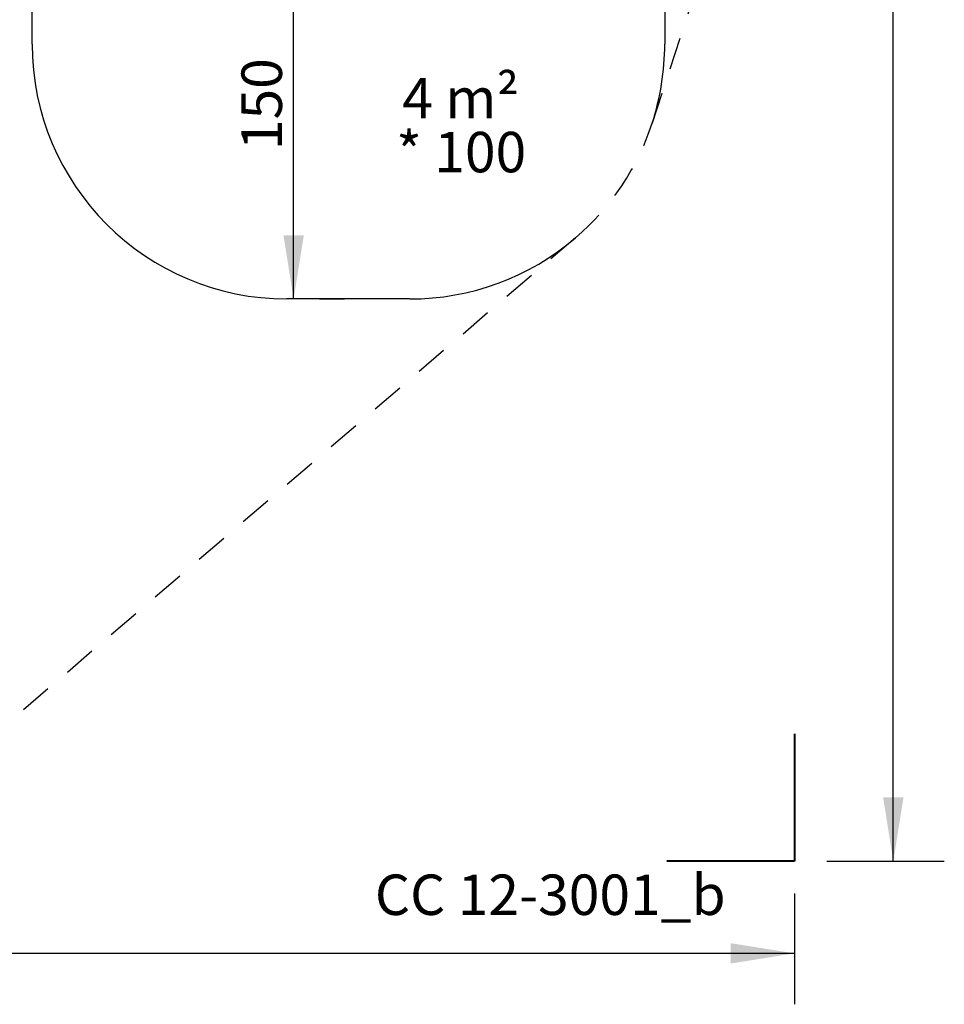
# Model space of a CAD drawing. Units: millimetres. Extents: x 7.53 to 15.51, y 2.78 to 12.71.
# Drawn here: x 11.88 to 15.51, y 2.78 to 6.64 of the extents above; entities that cross this region are included whole.
import ezdxf

# ---------------------------------------------------------------- set-up
doc = ezdxf.new("R2010")
doc.units = ezdxf.units.MM
doc.linetypes.add('HIDDEN', pattern=[0.1905, 0.127, -0.0635])
doc.layers.add('VUES', color=7, linetype='Continuous')
doc.styles.add('SLDTEXTSTYLE0', font='TXT', dxfattribs={"width": 0.605})
doc.styles.add('SLDTEXTSTYLE1', font='TXT', dxfattribs={"width": 0.75})
doc.dimstyles.new('SLDDIMSTYLE0', dxfattribs={"dimtxt": 0.15875, "dimasz": 0.25, "dimexe": 0, "dimexo": 0.0625, "dimgap": 0.039688, "dimtad": 0, "dimtih": 1, "dimtoh": 1, "dimdec": 0, "dimlfac": 100, "dimrnd": 1e-09, "dimzin": 12, "dimdsep": 46, "dimtxsty": 'SLDTEXTSTYLE1', "dimsah": 1, "dimcen": 0.09, "dimadec": 0, "dimazin": 3, "dimtfac": 1, "dimtdec": 0, "dimtofl": 0, "dimtmove": 0, "dimatfit": 3, "dimfxl": 0, "dimfrac": 2, "dimtolj": 1, "dimtzin": 12, "dimarcsym": 0})
doc.dimstyles.new('SLDDIMSTYLE1', dxfattribs={"dimtxt": 0.15875, "dimasz": 0.25, "dimexe": 0, "dimexo": 0.0625, "dimgap": 0.039688, "dimtad": 2, "dimdec": 0, "dimlfac": 100, "dimrnd": 1e-09, "dimzin": 12, "dimdsep": 46, "dimtxsty": 'SLDTEXTSTYLE1', "dimsah": 1, "dimcen": 0.09, "dimadec": 0, "dimazin": 3, "dimtfac": 1, "dimtdec": 0, "dimtofl": 0, "dimtmove": 0, "dimatfit": 3, "dimfxl": 0, "dimfrac": 2, "dimtolj": 1, "dimtzin": 12, "dimarcsym": 0})
doc.dimstyles.new('SLDDIMSTYLE4', dxfattribs={"dimtxt": 0.15875, "dimasz": 0.08, "dimexe": 0, "dimexo": 0.0625, "dimgap": 0.039688, "dimtad": 2, "dimdec": 0, "dimlfac": 100, "dimrnd": 1e-09, "dimzin": 12, "dimdsep": 46, "dimtxsty": 'SLDTEXTSTYLE1', "dimblk1": 'DOT', "dimblk2": 'DOT', "dimsah": 1, "dimcen": 0.09, "dimse1": 1, "dimse2": 1, "dimadec": 0, "dimazin": 3, "dimtfac": 1, "dimtdec": 0, "dimtofl": 0, "dimtmove": 0, "dimatfit": 3, "dimldrblk": 'DOT', "dimfxl": 0, "dimfrac": 2, "dimtolj": 1, "dimtzin": 12, "dimarcsym": 0})

# ---------------------------------------------------------------- blocks, each defined once
blk = doc.blocks.new('_D')
at = {"layer": 'VUES', "color": 7}
for p, q in [((7.8708, 3.2123), (7.8708, 2.7773)), ((14.9183, 3.2123), (14.9183, 2.7773)), ((7.8708, 2.9773), (11.2186, 2.9773)), ((14.9183, 2.9773), (11.5705, 2.9773))]:
    blk.add_line(p, q, dxfattribs=at)
for points in [[(7.8708, 2.9773), (8.1208, 2.9373), (8.1208, 3.0173)], [(14.9183, 2.9773), (14.6683, 3.0173), (14.6683, 2.9373)]]:
    blk.add_solid(points, dxfattribs=at)
at = {"layer": 'VUES', "color": 7, "insert": (11.2186, 3.0558), "char_height": 0.15875, "attachment_point": 1, "style": 'SLDTEXTSTYLE1'}
blk.add_mtext('705', dxfattribs=at)
blk = doc.blocks.new('_D_1')
at = {"layer": 'VUES', "color": 7}
for p, q in [((15.0453, 12.375), (15.5065, 12.375)), ((15.3065, 12.375), (15.3065, 7.9832)), ((15.3065, 3.3393), (15.3065, 7.731)), ((15.0453, 3.3393), (15.5065, 3.3393))]:
    blk.add_line(p, q, dxfattribs=at)
for points in [[(15.3065, 12.375), (15.2665, 12.125), (15.3465, 12.125)], [(15.3065, 3.3393), (15.3465, 3.5893), (15.2665, 3.5893)]]:
    blk.add_solid(points, dxfattribs=at)
at = {"layer": 'VUES', "color": 7, "insert": (15.1306, 7.9356), "char_height": 0.15875, "attachment_point": 1, "style": 'SLDTEXTSTYLE1'}
blk.add_mtext('904', dxfattribs=at)
blk = doc.blocks.new('_D_5')
at = {"layer": 'VUES', "color": 7}
for p, q in [((12.9538, 5.546), (12.9538, 7.0667)), ((13.0793, 7.0667), (13.1538, 7.0667)), ((13.0547, 5.546), (13.1538, 5.546))]:
    blk.add_line(p, q, dxfattribs=at)
for points in [[(12.9538, 7.0667), (12.9138, 6.8167), (12.9938, 6.8167)], [(12.9538, 5.546), (12.9938, 5.796), (12.9138, 5.796)]]:
    blk.add_solid(points, dxfattribs=at)
at = {"layer": 'VUES', "color": 7, "insert": (12.7492, 6.1304), "char_height": 0.15875, "attachment_point": 1, "rotation": 90, "style": 'SLDTEXTSTYLE1'}
blk.add_mtext('150', dxfattribs=at)
blk = doc.blocks.new('_DOT')
at = {"color": 0, "linetype": 'ByBlock', "lineweight": -2}
blk.add_line((-0.5, 0), (-1, 0), dxfattribs=at)
at = {"color": 0, "linetype": 'ByBlock', "const_width": 0.5}
blk.add_lwpolyline([(-0.25, 0, 1), (0.25, 0, 1)], format="xyb", close=True, dxfattribs=at)
blk = doc.blocks.new('_D_8')
at = {"layer": 'VUES', "color": 7}
blk.add_line((7.7415, 4.8433), (7.7415, 10.8538), dxfattribs=at)
at = {"layer": 'VUES', "color": 7, "xscale": 0.08, "yscale": 0.08}
for p, rotation in [((7.7415, 10.8538, -0.494), 90.0000000000004), ((7.7415, 4.8433, -0.494), 270.0000000000004)]:
    blk.add_blockref('_DOT', p, dxfattribs=dict(at, rotation=rotation))
at = {"layer": 'VUES', "color": 7, "insert": (7.5369, 7.6726), "char_height": 0.15875, "attachment_point": 1, "rotation": 90, "style": 'SLDTEXTSTYLE1'}
blk.add_mtext('601', dxfattribs=at)
blk = doc.blocks.new('SW_NOTE_2')
at = {"layer": 'VUES', "color": 0, "char_height": 0.15875, "attachment_point": 2, "style": 'SLDTEXTSTYLE0'}
for s, insert in [('4 m²', (0.2133, 0.2046)), ('* 100', (0.2152, -0.007))]:
    blk.add_mtext(s, dxfattribs=dict(at, insert=insert))

msp = doc.modelspace()

# ---------------------------------------------------------------- linework, layer by layer
at = {"layer": 'VUES', "color": 7, "linetype": 'HIDDEN'}
for p, q in [((14.8208, 7.6478), (14.3605, 6.236)), ((14.0598, 5.7861), (11.4804, 3.5794))]:
    msp.add_line(p, q, dxfattribs=at)
at = {"layer": 'VUES', "color": 7}
for p, q in [((11.9277, 6.546), (11.9277, 7.2757)), ((14.4097, 7.2757), (14.4097, 6.546)), ((13.4097, 5.546), (12.9277, 5.546))]:
    msp.add_line(p, q, dxfattribs=at)
at = {"layer": 'VUES', "color": 7, "lineweight": 40}
for p, q in [((14.9183, 3.8393), (14.9183, 3.3393)), ((14.9183, 3.3393), (14.4183, 3.3393))]:
    msp.add_line(p, q, dxfattribs=at)
at = {"layer": 'VUES', "color": 7}
for centre, start, end in [((12.9277, 6.546), 180, 270), ((13.4097, 6.546), 341.9404, 0), ((13.4097, 6.546), 270, 310.5474)]:
    msp.add_arc(centre, 1, start, end, dxfattribs=at)
at = {"layer": 'VUES', "color": 7, "linetype": 'HIDDEN'}
msp.add_arc((13.4097, 6.546), 1, 310.5474, 341.9404, dxfattribs=at)

# ---------------------------------------------------------------- block references
at = {"layer": 'VUES', "color": 7}
msp.add_blockref('SW_NOTE_2', (13.3959, 6.2089), dxfattribs=at)

# ---------------------------------------------------------------- texts
at = {"layer": 'VUES', "color": 8, "insert": (13.9606, 3.2867), "char_height": 0.15875, "attachment_point": 2, "style": 'SLDTEXTSTYLE0'}
msp.add_mtext('CC 12-3001_b', dxfattribs=at)

# ---------------------------------------------------------------- dimensions: what is measured, and where the dimension line sits
at = {"layer": 'VUES', "color": 7}
for base, p1, p2, angle, dimstyle, picture, middle in [((15.3065, 12.375), (14.9183, 3.3393), (14.9183, 12.375), 90, 'SLDDIMSTYLE0', '_D_1', (15.3065, 7.8571)), ((7.7415, 10.8538), (10.3673, 4.8433), (12.8133, 10.8538), 90, 'SLDDIMSTYLE4', '_D_8', (7.7415, 7.8485)), ((14.9183, 2.9773), (7.8708, 3.3393), (14.9183, 3.3393), 0, 'SLDDIMSTYLE0', '_D', (11.3946, 2.9773))]:
    dim = msp.add_linear_dim(base=base, p1=p1, p2=p2, angle=angle, dimstyle=dimstyle, dxfattribs=at)
    dim.commit()
    dim.dimension.update_dxf_attribs({"geometry": picture, "text_midpoint": middle, "dimtype": 160})
dim = msp.add_linear_dim(base=(12.9538, 7.0667), p1=(12.9277, 5.546), p2=(12.9523, 7.0667), angle=90, text='150', dimstyle='SLDDIMSTYLE1', dxfattribs=at)
dim.commit()
dim.dimension.update_dxf_attribs({"geometry": '_D_5', "text_midpoint": (12.9538, 6.3064), "dimtype": 160})

doc.saveas('drawing.dxf')
